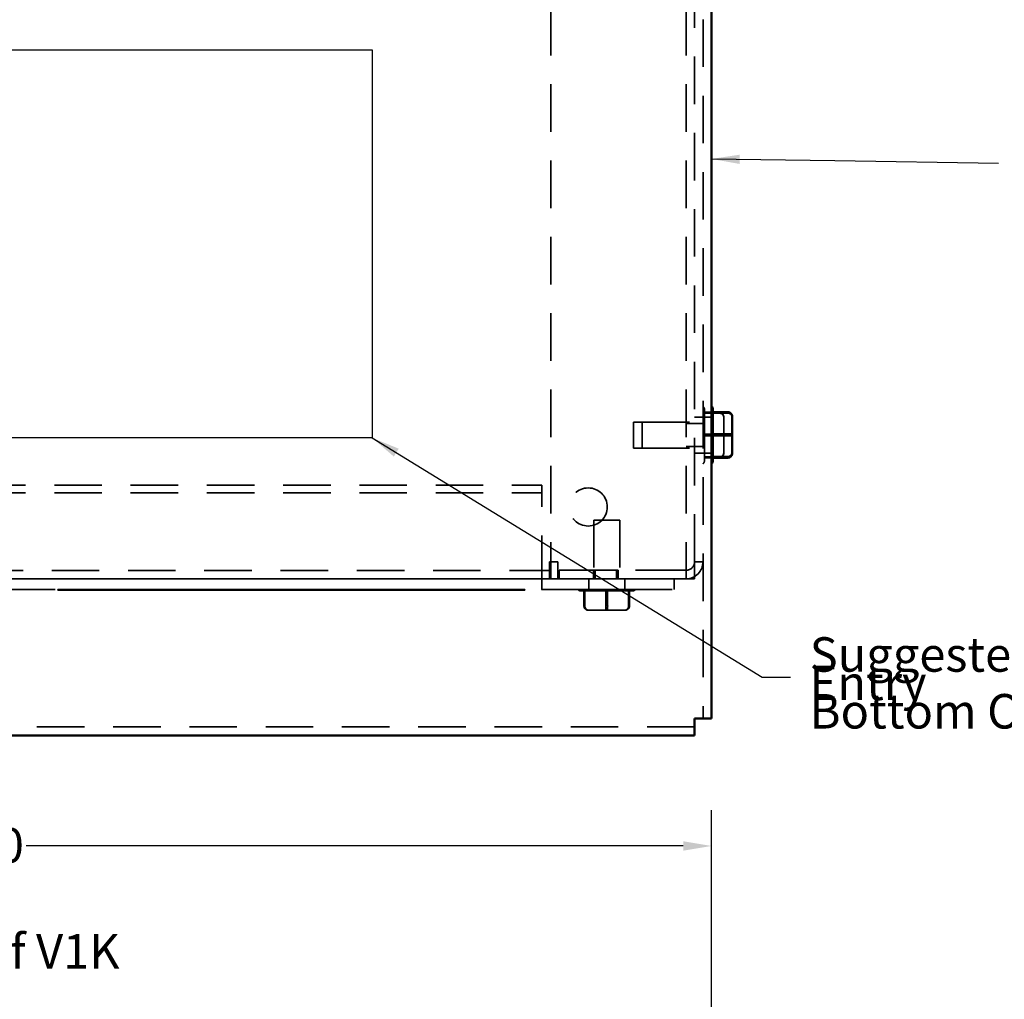
# Model space of a CAD drawing. Units: inches. Extents: x 0.5 to 21.5, y 0.2 to 16.7.
# Drawn here: x 4.1 to 7.5, y 9 to 12.4 of the extents above; entities that cross this region are included whole.
import ezdxf

# ---------------------------------------------------------------- set-up
doc = ezdxf.new("R2010")
doc.units = ezdxf.units.IN
doc.header["$MEASUREMENT"] = 0
doc.linetypes.add('DASHED', pattern=[0.2067, 0.1654, -0.0413])
for name, color, linetype, lineweight in [('Dimension (ANSI)', 7, 'Continuous', 25), ('Hidden (ANSI)', 7, 'DASHED', 35), ('Sketch Geometry (ANSI)', 7, 'Continuous', 25), ('Symbol (ANSI)', 7, 'Continuous', 25), ('Visible (ANSI)', 7, 'Continuous', 50)]:
    doc.layers.add(name, color=color, linetype=linetype, lineweight=lineweight)
doc.styles.add('Note Text (ANSI)', font='tahoma.ttf')
doc.dimstyles.new('Default (ANSI)', dxfattribs={"dimtxt": 0.12, "dimasz": 0.098425, "dimexe": 0.125, "dimexo": 0.0625, "dimgap": 0.031496, "dimtad": 0, "dimtih": 1, "dimtoh": 1, "dimrnd": 1e-08, "dimzin": 4, "dimdsep": 46, "dimtxsty": 'Note Text (ANSI)', "dimcen": 0.09, "dimdle": 0.393701, "dimclrd": 256, "dimclre": 256, "dimclrt": 256, "dimadec": 0, "dimazin": 1, "dimtfac": 1, "dimtofl": 0, "dimtmove": 0, "dimatfit": 3, "dimfxl": 1, "dimtolj": 1, "dimtzin": 4, "dimlwd": -1, "dimlwe": -1, "dimarcsym": 0})
doc.dimstyles.new('Default (ANSI)$7', dxfattribs={"dimtxt": 0.12, "dimasz": 0.098425, "dimexe": 0.125, "dimexo": 0.0625, "dimgap": 0.031496, "dimtad": 0, "dimtih": 1, "dimtoh": 1, "dimrnd": 1e-08, "dimzin": 4, "dimdsep": 46, "dimtxsty": 'Note Text (ANSI)', "dimcen": 0.09, "dimdle": 0.393701, "dimclrd": 256, "dimclre": 256, "dimclrt": 256, "dimadec": 0, "dimazin": 1, "dimtfac": 1, "dimtofl": 0, "dimtmove": 0, "dimatfit": 3, "dimfxl": 1, "dimtolj": 1, "dimtzin": 4, "dimlwd": -1, "dimlwe": -1, "dimarcsym": 0})

# ---------------------------------------------------------------- blocks, each defined once
blk = doc.blocks.new('*D34')
at = {"layer": 'Defpoints', "color": 0, "transparency": 16777216}
for p in [(6.4807, 9.5617), (1.4807, 8.9002), (6.4807, 8.9002)]:
    blk.add_point(p, dxfattribs=at)
at = {"layer": 'Dimension (ANSI)', "transparency": 16777216}
for p, q in [((1.4807, 8.9627), (1.4807, 9.6867)), ((6.4807, 8.9627), (6.4807, 9.6867)), ((1.5791, 9.5617), (3.6474, 9.5617)), ((6.3823, 9.5617), (4.0959, 9.5617))]:
    blk.add_line(p, q, dxfattribs=at)
for points in [[(1.5791, 9.5781), (1.5791, 9.5453), (1.4807, 9.5617)], [(6.3823, 9.5781), (6.3823, 9.5453), (6.4807, 9.5617)]]:
    blk.add_solid(points, dxfattribs=at)
at = {"layer": 'Dimension (ANSI)', "transparency": 16777216, "insert": (3.6789, 9.6242), "char_height": 0.12, "attachment_point": 1, "style": 'Note Text (ANSI)'}
blk.add_mtext('\\A1;10.00', dxfattribs=at)

msp = doc.modelspace()

# ---------------------------------------------------------------- linework, layer by layer
at = {"layer": 'Hidden (ANSI)'}
for p, q in [((6.4512, 15.8872), (6.4512, 10.0052)), ((5.9217, 15.396), (5.9217, 10.491)), ((6.3922, 15.396), (6.3922, 10.491)), ((6.4217, 10.5502), (6.4217, 15.3372)), ((6.4562, 11.0799), (6.4562, 11.0703)), ((6.4562, 11.0687), (6.4562, 11.0703)), ((6.5082, 11.0703), (6.4562, 11.0703)), ((6.4562, 11.0687), (6.4562, 10.9959)), ((6.4857, 11.0705), (6.4857, 11.0704)), ((6.4857, 11.0688), (6.4857, 11.0704)), ((6.2097, 10.9458), (6.2097, 11.0363)), ((6.2097, 11.0363), (6.4512, 11.0363)), ((6.2392, 10.9459), (6.2392, 11.0364)), ((6.2392, 11.0364), (6.4807, 11.0364)), ((6.4512, 11.0535), (6.4217, 11.0535)), ((6.4512, 11.0537), (6.4807, 11.0537)), ((6.4562, 11.0672), (6.5082, 11.0672)), ((6.4857, 11.0673), (6.5377, 11.0673)), ((6.5232, 10.9936), (6.5232, 11.055)), ((6.3922, 11.031), (6.4217, 11.031)), ((6.4512, 11.0312), (6.4217, 11.0312)), ((6.4562, 10.9925), (6.4562, 10.9959)), ((6.5082, 10.9942), (6.4562, 10.9942)), ((6.4562, 10.9925), (6.4562, 10.9166)), ((6.5082, 10.9879), (6.4562, 10.9879)), ((6.4857, 10.9926), (6.4857, 10.996)), ((6.5377, 10.988), (6.4857, 10.988)), ((6.5232, 10.9296), (6.5232, 10.9936)), ((6.2097, 10.9458), (6.4512, 10.9458)), ((6.2392, 10.9459), (6.4807, 10.9459)), ((6.3922, 10.951), (6.4217, 10.951)), ((6.4512, 10.9512), (6.4217, 10.9512)), ((6.4512, 10.9285), (6.4217, 10.9285)), ((6.4512, 10.9287), (6.4807, 10.9287)), ((6.4562, 10.9149), (6.4562, 10.9166)), ((6.4562, 10.9149), (6.4562, 10.9022)), ((6.5082, 10.9149), (6.4562, 10.9149)), ((6.5082, 10.9118), (6.4562, 10.9118)), ((6.4857, 10.915), (6.4857, 10.9168)), ((6.4857, 10.9119), (6.4857, 10.9119)), ((6.5232, 10.9271), (6.5232, 10.9296)), ((2.0707, 10.8168), (5.8907, 10.8168)), ((5.8907, 10.7904), (5.8907, 10.8168)), ((2.0707, 10.7904), (5.8907, 10.7904)), ((5.8907, 10.4758), (5.8907, 10.7904)), ((6.071, 10.6953), (6.071, 10.4538)), ((6.1615, 10.6953), (6.1615, 10.4538)), ((2.0617, 10.5205), (5.9167, 10.5205)), ((5.9167, 10.5205), (5.9167, 10.55)), ((5.9167, 10.55), (5.9462, 10.55)), ((5.9167, 10.5205), (5.9167, 10.491)), ((5.9462, 10.55), (5.9462, 10.491)), ((5.9512, 10.5207), (6.3922, 10.5207)), ((5.9512, 10.4912), (5.9512, 10.5207)), ((6.3922, 10.5206), (5.9512, 10.5206)), ((6.07, 10.5206), (6.07, 10.4911)), ((6.0762, 10.5206), (6.0762, 10.4911)), ((6.15, 10.5206), (6.15, 10.4911)), ((6.1562, 10.5206), (6.1562, 10.4911)), ((6.4217, 10.5502), (6.4217, 10.5501)), ((6.4217, 10.5501), (6.4512, 10.5501)), ((6.4217, 10.5501), (6.4217, 10.5501)), ((6.4217, 10.5501), (6.4217, 10.491)), ((6.4217, 10.55), (6.4512, 10.55)), ((6.0537, 10.4911), (1.9077, 10.4911)), ((5.9167, 10.491), (2.0617, 10.491)), ((5.8907, 10.4912), (6.3507, 10.4912)), ((5.9217, 10.491), (5.9462, 10.491)), ((5.9462, 10.491), (6.3627, 10.491)), ((6.3922, 10.4912), (5.9512, 10.4912)), ((5.9512, 10.4912), (5.9512, 10.4911)), ((5.9512, 10.4911), (6.3922, 10.4911)), ((6.0537, 10.4538), (6.0537, 10.4911)), ((6.1787, 10.4538), (6.1787, 10.4911)), ((6.3507, 10.4911), (6.1787, 10.4911)), ((6.3507, 10.4912), (6.3507, 10.4538)), ((6.4217, 10.491), (6.3627, 10.491)), ((1.9077, 10.4537), (6.0537, 10.4537)), ((5.831, 10.4538), (4.206, 10.4538)), ((4.206, 10.4538), (4.206, 10.4513)), ((4.206, 10.4538), (5.831, 10.4538)), ((4.206, 10.4513), (5.831, 10.4513)), ((4.206, 10.4513), (4.206, 10.4513)), ((5.831, 10.4513), (4.206, 10.4513)), ((5.831, 10.4538), (5.831, 10.4513)), ((5.831, 10.4513), (5.831, 10.4513)), ((5.8907, 10.4758), (5.8907, 10.4538)), ((5.8907, 10.4538), (6.3507, 10.4538)), ((6.0537, 10.4537), (6.0537, 10.4538)), ((6.0537, 10.4537), (6.0537, 10.4537)), ((6.071, 10.4538), (6.071, 10.4537)), ((6.1615, 10.4538), (6.1615, 10.4537)), ((6.1787, 10.4537), (6.1787, 10.4538)), ((6.1787, 10.4537), (6.1787, 10.4537)), ((6.1787, 10.4537), (6.3507, 10.4537)), ((6.3507, 10.4537), (6.3507, 10.4538)), ((6.0369, 10.3968), (6.0369, 10.4488)), ((6.04, 10.4488), (6.037, 10.4488)), ((6.04, 10.4487), (6.037, 10.4487)), ((6.0386, 10.4488), (6.1114, 10.4488)), ((6.0386, 10.4487), (6.1114, 10.4487)), ((6.0401, 10.3968), (6.0401, 10.4488)), ((6.1177, 10.4488), (6.0418, 10.4488)), ((6.1177, 10.4487), (6.0418, 10.4487)), ((6.1131, 10.3968), (6.1131, 10.4488)), ((6.1148, 10.4488), (6.1906, 10.4488)), ((6.1148, 10.4487), (6.1906, 10.4487)), ((6.1194, 10.3968), (6.1194, 10.4488)), ((6.1938, 10.4488), (6.121, 10.4488)), ((6.1938, 10.4487), (6.121, 10.4487)), ((6.1923, 10.4488), (6.1923, 10.3968)), ((6.1924, 10.4488), (6.1954, 10.4488)), ((6.1924, 10.4487), (6.1954, 10.4487)), ((6.1955, 10.3968), (6.1955, 10.4488)), ((6.0369, 10.3967), (6.0369, 10.3968)), ((6.0401, 10.3967), (6.0401, 10.3968)), ((6.1131, 10.3967), (6.1131, 10.3968)), ((6.1194, 10.3967), (6.1194, 10.3968)), ((6.1923, 10.3968), (6.1923, 10.3967)), ((6.1955, 10.3967), (6.1955, 10.3968)), ((6.0522, 10.3818), (6.1137, 10.3818)), ((6.0522, 10.3817), (6.1137, 10.3817)), ((6.1137, 10.3818), (6.1777, 10.3818)), ((6.1137, 10.3817), (6.1777, 10.3817)), ((6.1777, 10.3818), (6.1802, 10.3818)), ((6.1777, 10.3817), (6.1802, 10.3817)), ((6.4217, 9.9757), (1.5397, 9.9757))]:
    msp.add_line(p, q, dxfattribs=at)
msp.add_circle((6.0517, 10.741), 0.0663, dxfattribs=at)
for centre, radius, start, end in [((6.4412, 11.0799), 0.015, 0, 48.1897), ((6.4412, 10.9022), 0.015, 311.8103, 0), ((6.3922, 10.5502), 0.0295, 270, 0), ((6.3922, 10.5502), 0.059, 270, 0), ((6.3922, 10.5501), 0.059, 270, 0), ((6.3922, 10.5501), 0.0295, 270, 0)]:
    msp.add_arc(centre, radius, start, end, dxfattribs=at)
for centre, major_axis, ratio, start_param, end_param in [((6.5082, 11.055), (0, -0.0153), 0.980633, 1.570796, 3.141593), ((6.5082, 11.0525), (-0.015, 0), 0.979005, 3.141593, 4.712389), ((6.5377, 11.0526), (-0.015, 0), 0.979005, 3.141593, 4.712389), ((6.5082, 10.9936), (-0.015, 0), 0.040745, 3.141593, 4.712389), ((6.5082, 10.9885), (-0.015, 0), 0.040745, 1.570796, 3.141593), ((6.5377, 10.9886), (-0.015, 0), 0.040745, 1.570796, 3.141593), ((6.5082, 10.9296), (-0.015, 0), 0.979005, 1.570796, 3.141593), ((6.5082, 10.9271), (0, 0.0153), 0.980633, 3.141593, 4.712389), ((6.1162, 10.4911), (0.0625, 0), 0.000029, 6.283168, 9.424761), ((6.1162, 10.4537), (-0.0625, 0), 0.000029, 3.141602, 6.283195), ((6.1162, 10.4488), (-0.0888, 0), 0.000029, 0.50733, 0.507367), ((6.1162, 10.4487), (-0.0888, 0), 0.000029, 0.50733, 0.507367), ((6.1162, 10.4488), (-0.0888, 0), 0.000029, 1.516528, 1.516536), ((6.1162, 10.4487), (-0.0888, 0), 0.000029, 1.516528, 1.516536), ((6.1162, 10.4488), (-0.0888, 0), 0.000029, 1.554526, 1.554535), ((6.1162, 10.4487), (-0.0888, 0), 0.000029, 1.554526, 1.554535), ((6.1162, 10.4488), (-0.0888, 0), 0.000029, 2.563878, 2.563908), ((6.1162, 10.4487), (-0.0888, 0), 0.000029, 2.563878, 2.563908), ((6.0522, 10.3968), (0.0153, 0), 0.980648, 3.141198, 4.711994), ((6.0522, 10.3967), (0.0153, 0), 0.980648, 3.141198, 4.711994), ((6.0548, 10.3968), (0, 0.015), 0.979023, 1.570368, 3.141164), ((6.0548, 10.3967), (0, 0.015), 0.979023, 1.570368, 3.141164), ((6.1137, 10.3968), (0, 0.015), 0.040711, 1.57083, 3.141626), ((6.1137, 10.3967), (0, 0.015), 0.040711, 1.57083, 3.141626), ((6.1188, 10.3968), (0, 0.015), 0.040711, 3.141626, 4.712423), ((6.1188, 10.3967), (0, 0.015), 0.040711, 3.141626, 4.712423), ((6.1777, 10.3968), (0, 0.015), 0.979023, 3.141164, 4.711961), ((6.1777, 10.3967), (0, 0.015), 0.979023, 3.141164, 4.711961), ((6.1802, 10.3968), (-0.0153, 0), 0.980648, 1.570402, 3.141198), ((6.1802, 10.3967), (-0.0153, 0), 0.980648, 1.570402, 3.141198)]:
    msp.add_ellipse(centre, major_axis=major_axis, ratio=ratio, start_param=start_param, end_param=end_param, dxfattribs=at)
for centre, major_axis in [((6.1162, 10.6953), (0.0452, 0)), ((6.1162, 10.6952), (0.0452, 0)), ((6.11, 10.5206), (-0.04, 0)), ((6.1162, 10.5206), (-0.04, 0)), ((6.1162, 10.4911), (0.0625, 0)), ((6.11, 10.4911), (0.04, 0)), ((6.1162, 10.4911), (0.04, 0)), ((6.1162, 10.4538), (0.1, 0)), ((6.1162, 10.4537), (0.1, 0)), ((6.1162, 10.4538), (0.0625, 0)), ((6.1162, 10.4538), (0.0452, 0)), ((6.1162, 10.4537), (0.0452, 0))]:
    msp.add_ellipse(centre, major_axis=major_axis, ratio=0.000029, dxfattribs=at)
for points in [[(6.4562, 11.0703), (6.4562, 11.0698), (6.4562, 11.0692), (6.4562, 11.0687)], [(6.4562, 11.0703), (6.4562, 11.0703), (6.4562, 11.0703), (6.4562, 11.0703)], [(6.4857, 11.0704), (6.4857, 11.0704), (6.4857, 11.0704), (6.4857, 11.0705)], [(6.4562, 11.0672), (6.4562, 11.0672), (6.4562, 11.0672), (6.4562, 11.0672)], [(6.4562, 11.0654), (6.4562, 11.066), (6.4562, 11.0666), (6.4562, 11.0672)], [(6.4857, 11.0673), (6.4857, 11.0673), (6.4857, 11.0673), (6.4857, 11.0674)], [(6.4857, 11.0656), (6.4857, 11.0661), (6.4857, 11.0667), (6.4857, 11.0673)], [(6.4562, 10.9959), (6.4562, 10.9953), (6.4562, 10.9948), (6.4562, 10.9942)], [(6.4562, 10.9942), (6.4562, 10.9936), (6.4562, 10.993), (6.4562, 10.9925)], [(6.4562, 10.9879), (6.4562, 10.9885), (6.4562, 10.989), (6.4562, 10.9896)], [(6.4562, 10.9862), (6.4562, 10.9868), (6.4562, 10.9873), (6.4562, 10.9879)], [(6.4857, 10.988), (6.4857, 10.9886), (6.4857, 10.9892), (6.4857, 10.9897)], [(6.4857, 10.9864), (6.4857, 10.9869), (6.4857, 10.9875), (6.4857, 10.988)], [(6.4562, 10.9166), (6.4562, 10.9161), (6.4562, 10.9155), (6.4562, 10.9149)], [(6.4562, 10.9149), (6.4562, 10.9149), (6.4562, 10.9149), (6.4562, 10.9149)], [(6.4562, 10.9118), (6.4562, 10.9123), (6.4562, 10.9129), (6.4562, 10.9134)], [(6.4562, 10.9118), (6.4562, 10.9118), (6.4562, 10.9118), (6.4562, 10.9118)], [(6.4857, 10.9119), (6.4857, 10.9125), (6.4857, 10.913), (6.4857, 10.9136)], [(6.4857, 10.912), (6.4857, 10.9119), (6.4857, 10.9119), (6.4857, 10.9119)], [(6.0369, 10.4488), (6.0375, 10.4488), (6.038, 10.4488), (6.0386, 10.4488)], [(6.037, 10.4488), (6.037, 10.4488), (6.037, 10.4488), (6.0369, 10.4488)], [(6.0369, 10.4487), (6.0375, 10.4487), (6.038, 10.4487), (6.0386, 10.4487)], [(6.037, 10.4487), (6.037, 10.4487), (6.037, 10.4487), (6.0369, 10.4487)], [(6.0401, 10.4488), (6.0401, 10.4488), (6.0401, 10.4488), (6.04, 10.4488)], [(6.0401, 10.4487), (6.0401, 10.4487), (6.0401, 10.4487), (6.04, 10.4487)], [(6.0418, 10.4488), (6.0413, 10.4488), (6.0407, 10.4488), (6.0401, 10.4488)], [(6.0418, 10.4487), (6.0413, 10.4487), (6.0407, 10.4487), (6.0401, 10.4487)], [(6.1114, 10.4488), (6.1119, 10.4488), (6.1125, 10.4488), (6.1131, 10.4488)], [(6.1114, 10.4487), (6.1119, 10.4487), (6.1125, 10.4487), (6.1131, 10.4487)], [(6.1131, 10.4488), (6.1136, 10.4488), (6.1142, 10.4488), (6.1148, 10.4488)], [(6.1131, 10.4487), (6.1136, 10.4487), (6.1142, 10.4487), (6.1148, 10.4487)], [(6.1194, 10.4488), (6.1188, 10.4488), (6.1182, 10.4488), (6.1177, 10.4488)], [(6.1194, 10.4487), (6.1188, 10.4487), (6.1182, 10.4487), (6.1177, 10.4487)], [(6.121, 10.4488), (6.1205, 10.4488), (6.1199, 10.4488), (6.1194, 10.4488)], [(6.121, 10.4487), (6.1205, 10.4487), (6.1199, 10.4487), (6.1194, 10.4487)], [(6.1906, 10.4488), (6.1912, 10.4488), (6.1917, 10.4488), (6.1923, 10.4488)], [(6.1906, 10.4487), (6.1912, 10.4487), (6.1917, 10.4487), (6.1923, 10.4487)], [(6.1923, 10.4488), (6.1924, 10.4488), (6.1924, 10.4488), (6.1924, 10.4488)], [(6.1923, 10.4487), (6.1924, 10.4487), (6.1924, 10.4487), (6.1924, 10.4487)], [(6.1955, 10.4488), (6.1949, 10.4488), (6.1944, 10.4488), (6.1938, 10.4488)], [(6.1955, 10.4487), (6.1949, 10.4487), (6.1944, 10.4487), (6.1938, 10.4487)], [(6.1954, 10.4488), (6.1955, 10.4488), (6.1955, 10.4488), (6.1955, 10.4488)], [(6.1954, 10.4487), (6.1955, 10.4487), (6.1955, 10.4487), (6.1955, 10.4487)]]:
    msp.add_open_spline(points, degree=3, dxfattribs=at)
for points, knots in [([(6.037, 10.4488), (6.0327, 10.4488), (6.0297, 10.4488), (6.028, 10.4488), (6.0277, 10.4488), (6.0275, 10.4488), (6.0275, 10.4488), (6.0274, 10.4488), (6.0274, 10.4488), (6.0274, 10.4488), (6.0274, 10.4488), (6.0273, 10.4488), (6.0273, 10.4488), (6.0273, 10.4488), (6.0272, 10.4488), (6.0272, 10.4488), (6.0272, 10.4488), (6.0271, 10.4488), (6.027, 10.4488), (6.0265, 10.4488), (6.026, 10.4489), (6.0251, 10.449), (6.0246, 10.449), (6.0227, 10.4495), (6.0214, 10.45), (6.0187, 10.4515), (6.0173, 10.4526), (6.0162, 10.4538)], [0, 0, 0, 0, 0.1463363, 0.1463363, 0.1827135, 0.1827135, 0.1987241, 0.1987241, 0.2047273, 0.2047273, 0.2092359, 0.2092359, 0.2096883, 0.2096883, 0.2101431, 0.2101431, 0.2106001, 0.2106001, 0.2115218, 0.2115218, 0.2188541, 0.2188541, 0.2260824, 0.2260824, 0.2479694, 0.2479694, 0.2733009, 0.2733009, 0.2733009, 0.2733009]), ([(6.037, 10.4487), (6.0327, 10.4487), (6.0297, 10.4487), (6.028, 10.4487), (6.0277, 10.4487), (6.0275, 10.4487), (6.0275, 10.4487), (6.0274, 10.4487), (6.0274, 10.4487), (6.0274, 10.4487), (6.0274, 10.4487), (6.0273, 10.4487), (6.0273, 10.4487), (6.0273, 10.4487), (6.0272, 10.4487), (6.0272, 10.4487), (6.0272, 10.4487), (6.0271, 10.4487), (6.027, 10.4487), (6.0265, 10.4487), (6.026, 10.4488), (6.0251, 10.4489), (6.0246, 10.449), (6.0227, 10.4494), (6.0214, 10.4499), (6.0187, 10.4514), (6.0173, 10.4525), (6.0162, 10.4537)], [0, 0, 0, 0, 0.1463363, 0.1463363, 0.1827135, 0.1827135, 0.1987241, 0.1987241, 0.2047273, 0.2047273, 0.2092359, 0.2092359, 0.2096883, 0.2096883, 0.2101431, 0.2101431, 0.2106001, 0.2106001, 0.2115218, 0.2115218, 0.2188541, 0.2188541, 0.2260824, 0.2260824, 0.2479694, 0.2479694, 0.2733009, 0.2733009, 0.2733009, 0.2733009]), ([(6.2162, 10.4538), (6.2151, 10.4526), (6.2138, 10.4515), (6.211, 10.45), (6.2095, 10.4494), (6.2072, 10.4489), (6.2064, 10.4488), (6.2055, 10.4488), (6.2055, 10.4488), (6.2054, 10.4488), (6.2054, 10.4488), (6.2053, 10.4488), (6.2053, 10.4488), (6.2052, 10.4488), (6.2052, 10.4488), (6.2051, 10.4488), (6.2051, 10.4488), (6.2051, 10.4488), (6.2051, 10.4488), (6.2051, 10.4488), (6.2051, 10.4488), (6.205, 10.4488), (6.205, 10.4488), (6.2048, 10.4488), (6.2046, 10.4488), (6.2031, 10.4488), (6.2009, 10.4488), (6.1962, 10.4488), (6.1944, 10.4488), (6.1924, 10.4488)], [0, 0, 0, 0, 0.0247117, 0.0247117, 0.0489763, 0.0489763, 0.0609988, 0.0609988, 0.0618254, 0.0618254, 0.0624155, 0.0624155, 0.0630347, 0.0630347, 0.0636567, 0.0636567, 0.0648926, 0.0648926, 0.0663783, 0.0663783, 0.0708324, 0.0708324, 0.0841913, 0.0841913, 0.1243044, 0.1243044, 0.2456304, 0.2456304, 0.3053381, 0.3053381, 0.3053381, 0.3053381]), ([(6.2162, 10.4537), (6.2151, 10.4525), (6.2138, 10.4515), (6.211, 10.4499), (6.2095, 10.4493), (6.2072, 10.4488), (6.2064, 10.4488), (6.2055, 10.4487), (6.2055, 10.4487), (6.2054, 10.4487), (6.2054, 10.4487), (6.2053, 10.4487), (6.2053, 10.4487), (6.2052, 10.4487), (6.2052, 10.4487), (6.2051, 10.4487), (6.2051, 10.4487), (6.2051, 10.4487), (6.2051, 10.4487), (6.2051, 10.4487), (6.2051, 10.4487), (6.205, 10.4487), (6.205, 10.4487), (6.2048, 10.4487), (6.2046, 10.4487), (6.2031, 10.4487), (6.2009, 10.4487), (6.1962, 10.4487), (6.1944, 10.4487), (6.1924, 10.4487)], [0, 0, 0, 0, 0.0247117, 0.0247117, 0.0489763, 0.0489763, 0.0609988, 0.0609988, 0.0618254, 0.0618254, 0.0624155, 0.0624155, 0.0630347, 0.0630347, 0.0636567, 0.0636567, 0.0648926, 0.0648926, 0.0663783, 0.0663783, 0.0708324, 0.0708324, 0.0841913, 0.0841913, 0.1243044, 0.1243044, 0.2456304, 0.2456304, 0.3053381, 0.3053381, 0.3053381, 0.3053381])]:
    msp.add_open_spline(points, degree=3, knots=knots, dxfattribs=at)
at = {"layer": 'Sketch Geometry (ANSI)'}
for p, q in [((2.7494, 12.3311), (5.2999, 12.3311)), ((5.2999, 12.3311), (5.2999, 10.9815)), ((5.2999, 10.9815), (2.7494, 10.9815))]:
    msp.add_line(p, q, dxfattribs=at)
at = {"layer": 'Visible (ANSI)'}
for p, q in [((6.4807, 10.0052), (6.4807, 15.8872)), ((6.4857, 11.08), (6.4857, 11.0705)), ((6.5377, 11.0705), (6.4857, 11.0705)), ((6.4857, 11.0688), (6.4857, 10.996)), ((6.5527, 10.9937), (6.5527, 11.0552)), ((6.5377, 10.9944), (6.4857, 10.9944)), ((6.4857, 10.9926), (6.4857, 10.9168)), ((6.5527, 10.9298), (6.5527, 10.9937)), ((6.5377, 10.9151), (6.4857, 10.9151)), ((6.4857, 10.915), (6.4857, 10.9024)), ((6.5377, 10.9119), (6.4857, 10.9119)), ((6.5527, 10.9272), (6.5527, 10.9298)), ((6.4217, 10.0052), (6.4217, 9.9462)), ((6.4512, 10.0052), (6.4512, 10.0052)), ((6.4512, 10.0052), (6.4807, 10.0052)), ((6.4807, 10.0052), (6.4807, 10.0052)), ((6.4217, 9.9462), (1.5397, 9.9462)), ((6.4217, 9.9462), (6.4217, 9.9462))]:
    msp.add_line(p, q, dxfattribs=at)
for centre, start, end in [((6.4707, 11.08), 0, 48.1897), ((6.4707, 10.9024), 311.8103, 0)]:
    msp.add_arc(centre, 0.015, start, end, dxfattribs=at)
for centre, major_axis, ratio, start_param, end_param in [((6.5377, 11.0552), (0, -0.0153), 0.980633, 1.570796, 3.141593), ((6.5377, 10.9937), (-0.015, 0), 0.040745, 3.141593, 4.712389), ((6.5377, 10.9298), (-0.015, 0), 0.979005, 1.570796, 3.141593), ((6.5377, 10.9272), (0, 0.0153), 0.980633, 3.141593, 4.712389), ((6.4217, 10.0052), (0.0295, 0), 0.000029, 6.283171, 7.853975), ((6.4217, 10.0052), (0.059, 0), 0.000029, 0.000012, 1.570796)]:
    msp.add_ellipse(centre, major_axis=major_axis, ratio=ratio, start_param=start_param, end_param=end_param, dxfattribs=at)
for points in [[(6.4857, 11.0705), (6.4857, 11.0699), (6.4857, 11.0694), (6.4857, 11.0688)], [(6.4857, 10.996), (6.4857, 10.9955), (6.4857, 10.9949), (6.4857, 10.9944)], [(6.4857, 10.9944), (6.4857, 10.9938), (6.4857, 10.9932), (6.4857, 10.9926)], [(6.4857, 10.9168), (6.4857, 10.9162), (6.4857, 10.9157), (6.4857, 10.9151)], [(6.4857, 10.9151), (6.4857, 10.915), (6.4857, 10.915), (6.4857, 10.915)]]:
    msp.add_open_spline(points, degree=3, dxfattribs=at)

# ---------------------------------------------------------------- texts
at = {"layer": 'Symbol (ANSI)', "insert": (6.8223, 10.2879), "char_height": 0.12, "width": 1.93906, "attachment_point": 1, "line_spacing_factor": 0.493942, "style": 'Note Text (ANSI)'}
msp.add_mtext('{\\fTahoma|b0|i0;Suggested Customer Entry\\P\\fTahoma|b0|i0;Bottom Of Enclosure.\\P}', dxfattribs=at)
at = {"layer": 'Symbol (ANSI)', "insert": (6.7871, 10.2085), "char_height": 0.12, "attachment_point": 1, "style": 'Note Text (ANSI)'}
msp.add_mtext('{ }', dxfattribs=at)
at = {"layer": 'Symbol (ANSI)', "insert": (3.5833, 9.2551), "char_height": 0.12, "width": 1.73987, "attachment_point": 1, "style": 'Note Text (ANSI)'}
msp.add_mtext('{\\fTahoma|b0|i0;Top Of V1K}', dxfattribs=at)

# ---------------------------------------------------------------- dimensions: what is measured, and where the dimension line sits
at = {"layer": 'Dimension (ANSI)'}
dim = msp.add_linear_dim(base=(6.4807, 9.5617), p1=(1.4807, 8.9002), p2=(6.4807, 8.9002), angle=180, dimstyle='Default (ANSI)', override={"dimgap": 0.031496, "dimtih": 0, "dimtoh": 0, "dimdec": 2, "dimlfac": 2, "dimtol": 0, "dimlim": 0, "dimtp": 0, "dimtm": 0, "dimtdec": 2, "dimatfit": 1}, dxfattribs=at)
dim.commit()
dim.dimension.update_dxf_attribs({"geometry": '*D34', "text_midpoint": (3.8716, 9.5617), "dimtype": 160})

# ---------------------------------------------------------------- leaders
at = {"layer": 'Symbol (ANSI)', "annotation_type": 0, "has_hookline": 1}
for points, hookline_direction, text_width in [([(6.4807, 11.9517), (6.9096, 11.9458), (7.4801, 11.9375)], 1, 1.9329), ([(5.2999, 10.9815), (6.6572, 10.1485), (6.7556, 10.1485)], 0, 0.0516)]:
    msp.add_leader(points, dimstyle='Default (ANSI)$7', override={"dimtad": 0}, dxfattribs=dict(at, hookline_direction=hookline_direction, text_width=text_width))

doc.saveas('drawing.dxf')
